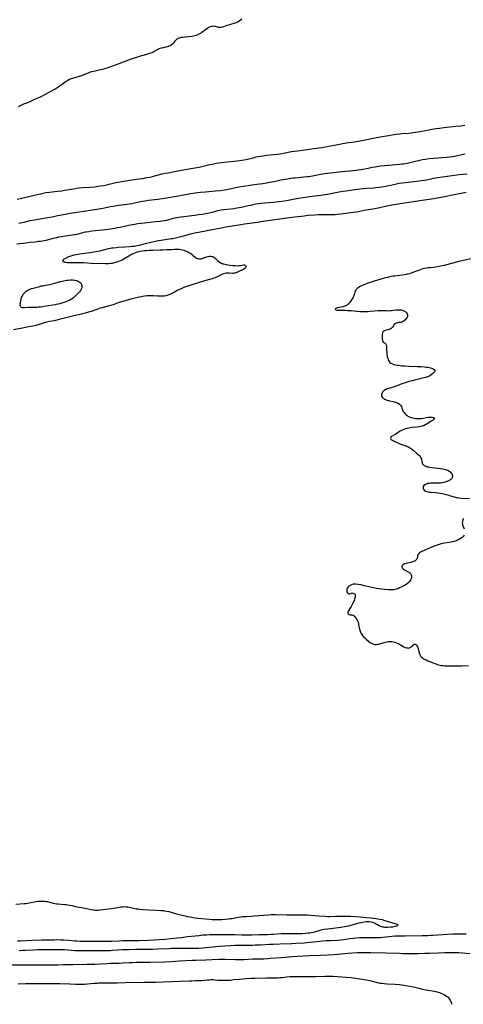
# Model space of a CAD drawing. Units: inches. Extents: x 2027709 to 2032261, y 273844 to 276435.
# Drawn here: x 2031773 to 2031970, y 274035 to 274471 of the extents above; entities that cross this region are included whole.
import ezdxf

# ---------------------------------------------------------------- set-up
doc = ezdxf.new("R2010")
doc.units = ezdxf.units.IN
doc.header["$MEASUREMENT"] = 0
doc.layers.add('c_25_T11S_R17E', color=244, linetype='Continuous')

msp = doc.modelspace()

# ---------------------------------------------------------------- linework, layer by layer
at = {"layer": 'c_25_T11S_R17E'}
for points, elevation in [([(2031772.86, 274381.3), (2031774.33, 274381.54), (2031775.12, 274381.71), (2031777.9, 274382.41), (2031779.71, 274382.79), (2031782.27, 274383.25), (2031785.66, 274383.79), (2031787.57, 274384.12), (2031789.4, 274384.49), (2031793.28, 274385.3), (2031795.42, 274385.69), (2031797.54, 274386.02), (2031801.4, 274386.55), (2031806.51, 274387.29), (2031808.17, 274387.55), (2031810.05, 274387.9), (2031813.43, 274388.61), (2031815.46, 274388.98), (2031817.02, 274389.21), (2031820.83, 274389.7), (2031821.67, 274389.82), (2031822.97, 274390.04), (2031824.07, 274390.26), (2031827.38, 274390.97), (2031828.65, 274391.2), (2031830.22, 274391.43), (2031834.39, 274391.95), (2031838.16, 274392.51), (2031841.64, 274393.01), (2031842.8, 274393.19), (2031844.28, 274393.47), (2031846.53, 274393.97), (2031847.48, 274394.16), (2031849.01, 274394.44), (2031850.87, 274394.69), (2031853.21, 274394.94), (2031855.42, 274395.15), (2031858.4, 274395.39), (2031859.72, 274395.52), (2031862.08, 274395.8), (2031863.75, 274396.02), (2031864.9, 274396.2), (2031866.09, 274396.43), (2031870.19, 274397.3), (2031872.08, 274397.65), (2031874.34, 274398.01), (2031875.9, 274398.22), (2031879.4, 274398.66), (2031880.78, 274398.86), (2031882.4, 274399.12), (2031884.66, 274399.53), (2031885.9, 274399.79), (2031887.62, 274400.18), (2031888.86, 274400.44), (2031890.81, 274400.78), (2031893.3, 274401.18), (2031894.44, 274401.34), (2031895.13, 274401.41), (2031898.92, 274401.74), (2031900.38, 274401.9), (2031901.03, 274401.98), (2031902.85, 274402.28), (2031906.36, 274402.98), (2031907.33, 274403.15), (2031908.19, 274403.29), (2031909.43, 274403.46), (2031915.96, 274404.13), (2031920.78, 274404.53), (2031922.13, 274404.7), (2031922.9, 274404.82), (2031924.41, 274405.1), (2031927.43, 274405.7), (2031929.21, 274406.04), (2031930.62, 274406.28), (2031932.92, 274406.6), (2031934.84, 274406.82), (2031936.42, 274406.98), (2031941.3, 274407.39), (2031942.38, 274407.51), (2031943.08, 274407.6), (2031944.69, 274407.88), (2031945.9, 274408.14), (2031950.34, 274409.18), (2031951.44, 274409.4), (2031952.78, 274409.62), (2031954.43, 274409.84), (2031958.35, 274410.17), (2031962.09, 274410.53), (2031963.4, 274410.68), (2031964.82, 274410.86), (2031965.7, 274410.99), (2031966.89, 274411.2), (2031970.36, 274411.91)], 858), ([(2031971.32, 274403.03), (2031967.66, 274402.63), (2031965.65, 274402.38), (2031963.43, 274402.07), (2031960.4, 274401.62), (2031958.09, 274401.31), (2031957.46, 274401.21), (2031956.37, 274401.01), (2031953.29, 274400.37), (2031952.43, 274400.23), (2031951.18, 274400.04), (2031948.86, 274399.74), (2031943.92, 274399.18), (2031942.43, 274398.98), (2031941.12, 274398.77), (2031939.41, 274398.45), (2031937.3, 274398.02), (2031934.41, 274397.41), (2031933.24, 274397.2), (2031932.43, 274397.08), (2031930.81, 274396.88), (2031929.91, 274396.8), (2031926.87, 274396.58), (2031925.09, 274396.42), (2031922.94, 274396.2), (2031921.43, 274396.02), (2031919.76, 274395.78), (2031915.42, 274395.08), (2031913.74, 274394.8), (2031910.24, 274394.17), (2031908.46, 274393.88), (2031906.4, 274393.59), (2031901.51, 274392.97), (2031899.69, 274392.69), (2031895.79, 274391.99), (2031892.01, 274391.26), (2031890.39, 274391.01), (2031887.93, 274390.69), (2031885.4, 274390.41), (2031879.95, 274389.92), (2031878.75, 274389.77), (2031877.81, 274389.63), (2031876.43, 274389.38), (2031875.35, 274389.16), (2031874.28, 274388.92), (2031871.39, 274388.23), (2031870.35, 274388.03), (2031869.28, 274387.86), (2031867.95, 274387.69), (2031865.11, 274387.38), (2031863.59, 274387.19), (2031862.4, 274387.01), (2031861.48, 274386.84), (2031860.73, 274386.67), (2031858.34, 274386.07), (2031857.03, 274385.77), (2031855.4, 274385.43), (2031854.07, 274385.18), (2031852.4, 274384.92), (2031850.73, 274384.68), (2031849.4, 274384.51), (2031845.92, 274384.13), (2031844.51, 274383.94), (2031843.45, 274383.76), (2031841.98, 274383.47), (2031841.2, 274383.29), (2031838.18, 274382.51), (2031837.12, 274382.29), (2031836.29, 274382.15), (2031835.45, 274382.04), (2031833.39, 274381.81), (2031828.42, 274381.29), (2031826.94, 274381.12), (2031825.43, 274380.92), (2031824.04, 274380.69), (2031823.13, 274380.52), (2031821.37, 274380.17), (2031817.68, 274379.36), (2031816.56, 274379.15), (2031815.36, 274378.95), (2031813.41, 274378.68), (2031811.19, 274378.39), (2031805.1, 274377.69), (2031803.74, 274377.5), (2031802.83, 274377.36), (2031802.17, 274377.24), (2031801.03, 274377), (2031798.47, 274376.31), (2031797.36, 274376.07), (2031796.62, 274375.93), (2031795.38, 274375.74), (2031791.54, 274375.21), (2031790.35, 274375.01), (2031789.45, 274374.83), (2031787.98, 274374.49), (2031784.71, 274373.67), (2031783.3, 274373.37), (2031782.42, 274373.22), (2031781.54, 274373.1), (2031780.07, 274372.92), (2031777.74, 274372.69), (2031776.09, 274372.49), (2031772, 274371.91)], 858), ([(2031973.04, 274365.45), (2031969.43, 274364.7), (2031968.15, 274364.41), (2031966.61, 274364.03), (2031962.69, 274362.97), (2031961.14, 274362.59), (2031959.51, 274362.22), (2031958.69, 274362.05), (2031957.37, 274361.83), (2031954.98, 274361.56), (2031953.97, 274361.43), (2031953.2, 274361.3), (2031952.44, 274361.16), (2031951.68, 274360.98), (2031950.92, 274360.78), (2031950.11, 274360.52), (2031948.43, 274359.92), (2031946.42, 274359.17), (2031945.68, 274358.91), (2031944.68, 274358.62), (2031944.2, 274358.51), (2031943.39, 274358.35), (2031942.57, 274358.22), (2031941.25, 274358.06), (2031939.3, 274357.86), (2031938.49, 274357.75), (2031937.68, 274357.62), (2031936.87, 274357.46), (2031935.94, 274357.25), (2031934.58, 274356.88), (2031930.05, 274355.54), (2031928.83, 274355.17), (2031927.67, 274354.8), (2031926.67, 274354.44), (2031925.55, 274354), (2031924.53, 274353.54), (2031923.67, 274353.07), (2031923.08, 274352.7), (2031922.56, 274352.3), (2031922.17, 274351.92), (2031921.93, 274351.62), (2031921.65, 274351.1), (2031921.52, 274350.77), (2031921.18, 274349.56), (2031921.06, 274349.18), (2031920.94, 274348.87), (2031920.65, 274348.26), (2031920.37, 274347.75), (2031919.76, 274346.81), (2031919.45, 274346.37), (2031919.13, 274345.98), (2031918.78, 274345.61), (2031918.25, 274345.16), (2031917.68, 274344.8), (2031917.18, 274344.58), (2031916.68, 274344.42), (2031916.17, 274344.28), (2031914.56, 274343.92), (2031913.76, 274343.71), (2031913.15, 274343.47), (2031912.9, 274343.19), (2031913.16, 274342.93), (2031913.59, 274342.82), (2031914.18, 274342.76), (2031914.87, 274342.72), (2031917.24, 274342.7), (2031918.3, 274342.67), (2031919.86, 274342.57), (2031923.82, 274342.21), (2031924.94, 274342.16), (2031926.12, 274342.16), (2031927.37, 274342.2), (2031928.37, 274342.28), (2031931.83, 274342.57), (2031932.62, 274342.62), (2031933.42, 274342.63), (2031934.13, 274342.61), (2031935.55, 274342.53), (2031936.59, 274342.52), (2031937.14, 274342.55), (2031937.68, 274342.6), (2031939.74, 274342.86), (2031940.59, 274342.91), (2031941.36, 274342.9), (2031942.09, 274342.83), (2031942.61, 274342.71), (2031943.05, 274342.56), (2031943.45, 274342.36), (2031943.8, 274342.13), (2031944.11, 274341.87), (2031944.42, 274341.53), (2031944.67, 274341.17), (2031944.85, 274340.73), (2031944.89, 274340.35), (2031944.83, 274339.98), (2031944.71, 274339.69), (2031944.43, 274339.25), (2031944.08, 274338.83), (2031943.88, 274338.61), (2031943.47, 274338.21), (2031943.05, 274337.86), (2031942.7, 274337.62), (2031942.42, 274337.48), (2031941.96, 274337.36), (2031941.06, 274337.26), (2031940.45, 274337.17), (2031939.95, 274337.02), (2031939.56, 274336.84), (2031939.1, 274336.48), (2031938.84, 274336.18), (2031938.62, 274335.86), (2031938.23, 274335.21), (2031937.99, 274334.93), (2031937.6, 274334.63), (2031937.12, 274334.39), (2031936.59, 274334.19), (2031936.29, 274334.1), (2031935.39, 274333.9), (2031934.9, 274333.77), (2031934.36, 274333.5), (2031933.98, 274333.1), (2031933.75, 274332.51), (2031933.69, 274331.98), (2031933.69, 274330.07), (2031933.72, 274329.62), (2031933.82, 274329.21), (2031933.97, 274328.86), (2031934.26, 274328.52), (2031934.71, 274328.24), (2031935.07, 274328.04), (2031935.34, 274327.73), (2031935.48, 274327.36), (2031935.55, 274326.85), (2031935.54, 274325.83), (2031935.58, 274324.87), (2031935.64, 274324.2), (2031935.74, 274323.4), (2031935.93, 274322.26), (2031936.09, 274321.47), (2031936.24, 274320.95), (2031936.44, 274320.47), (2031936.72, 274320.01), (2031937.09, 274319.63), (2031937.46, 274319.35), (2031938.17, 274319), (2031938.97, 274318.73), (2031939.5, 274318.59), (2031940.24, 274318.44), (2031940.89, 274318.33), (2031942.37, 274318.15), (2031943.52, 274318.04), (2031945.44, 274317.92), (2031949.19, 274317.84), (2031950.96, 274317.77), (2031952.34, 274317.66), (2031953.1, 274317.58), (2031953.79, 274317.48), (2031954.45, 274317.36), (2031954.98, 274317.24), (2031955.47, 274317.09), (2031955.89, 274316.93), (2031956.26, 274316.76), (2031956.72, 274316.46), (2031956.97, 274316.1), (2031956.99, 274315.79), (2031956.84, 274315.49), (2031956.43, 274314.99), (2031955.95, 274314.55), (2031955.37, 274314.11), (2031954.71, 274313.7), (2031954.13, 274313.4), (2031953.54, 274313.16), (2031952.92, 274312.94), (2031952.28, 274312.75), (2031951.57, 274312.57), (2031948.61, 274311.93), (2031946.95, 274311.51), (2031945.47, 274311.1), (2031944.68, 274310.86), (2031943.34, 274310.43), (2031942.33, 274310.07), (2031940.34, 274309.29), (2031939.71, 274309.07), (2031939.09, 274308.86), (2031936.82, 274308.19), (2031935.89, 274307.86), (2031935.48, 274307.68), (2031934.95, 274307.41), (2031934.48, 274307.11), (2031934.07, 274306.77), (2031933.8, 274306.48), (2031933.43, 274305.88), (2031933.3, 274305.36), (2031933.3, 274305.02), (2031933.37, 274304.69), (2031933.7, 274304.18), (2031933.96, 274303.92), (2031934.31, 274303.66), (2031934.71, 274303.41), (2031935.16, 274303.18), (2031935.76, 274302.93), (2031936.39, 274302.71), (2031936.84, 274302.59), (2031938.52, 274302.23), (2031939.52, 274301.99), (2031939.99, 274301.84), (2031940.65, 274301.57), (2031941.31, 274301.17), (2031941.65, 274300.87), (2031941.94, 274300.51), (2031942.2, 274300.02), (2031942.38, 274299.54), (2031942.68, 274298.56), (2031942.81, 274298.23), (2031942.98, 274297.88), (2031943.32, 274297.37), (2031943.67, 274296.95), (2031944.08, 274296.56), (2031944.55, 274296.19), (2031945.06, 274295.86), (2031945.61, 274295.57), (2031946.43, 274295.24), (2031947.09, 274295.03), (2031947.78, 274294.88), (2031948.54, 274294.78), (2031949.36, 274294.74), (2031950.14, 274294.76), (2031950.91, 274294.83), (2031951.92, 274294.96), (2031953.23, 274295.2), (2031954.01, 274295.31), (2031954.53, 274295.35), (2031955.1, 274295.37), (2031955.79, 274295.33), (2031956.35, 274295.22), (2031956.73, 274295.02), (2031956.77, 274294.65), (2031956.43, 274294.28), (2031956.2, 274294.09), (2031955.7, 274293.73), (2031955.22, 274293.41), (2031953.63, 274292.4), (2031952.99, 274292.05), (2031952.31, 274291.73), (2031951.81, 274291.53), (2031951.3, 274291.36), (2031950.62, 274291.19), (2031949.92, 274291.07), (2031949.15, 274290.97), (2031946.69, 274290.72), (2031945.45, 274290.54), (2031944.71, 274290.39), (2031943.95, 274290.18), (2031943.24, 274289.94), (2031942.56, 274289.66), (2031941.93, 274289.34), (2031941.27, 274288.95), (2031939.66, 274287.86), (2031939.09, 274287.51), (2031938.09, 274286.93), (2031937.66, 274286.63), (2031937.42, 274286.39), (2031937.32, 274285.97), (2031937.49, 274285.66), (2031937.85, 274285.38), (2031938.17, 274285.19), (2031938.9, 274284.81), (2031940.23, 274284.16), (2031941.42, 274283.62), (2031942.33, 274283.27), (2031944.15, 274282.67), (2031944.97, 274282.34), (2031945.65, 274281.98), (2031946.13, 274281.69), (2031946.58, 274281.37), (2031946.9, 274281.12), (2031947.38, 274280.72), (2031948.66, 274279.57), (2031949.74, 274278.67), (2031950.12, 274278.32), (2031950.45, 274277.96), (2031950.81, 274277.41), (2031951, 274276.97), (2031951.11, 274276.58), (2031951.22, 274275.73), (2031951.31, 274275.29), (2031951.41, 274274.99), (2031951.56, 274274.7), (2031951.75, 274274.46), (2031951.99, 274274.24), (2031952.3, 274274.03), (2031952.82, 274273.76), (2031953.27, 274273.59), (2031953.75, 274273.44), (2031954.21, 274273.32), (2031954.68, 274273.22), (2031955.79, 274273.07), (2031958.17, 274272.82), (2031959.3, 274272.68), (2031960.5, 274272.46), (2031961.11, 274272.32), (2031961.71, 274272.16), (2031962.06, 274272.05), (2031962.59, 274271.85), (2031963.09, 274271.61), (2031963.68, 274271.22), (2031963.97, 274270.94), (2031964.22, 274270.64), (2031964.46, 274270.26), (2031964.62, 274269.86), (2031964.71, 274269.47), (2031964.73, 274269.08), (2031964.64, 274268.64), (2031964.33, 274268.11), (2031963.85, 274267.66), (2031963.52, 274267.43), (2031963.15, 274267.22), (2031962.61, 274266.97), (2031962.04, 274266.75), (2031961.44, 274266.56), (2031960.92, 274266.43), (2031960.39, 274266.32), (2031959.7, 274266.21), (2031958.85, 274266.13), (2031957.98, 274266.08), (2031957.44, 274266.07), (2031955.69, 274266.09), (2031955.06, 274266.07), (2031954.45, 274266.02), (2031953.89, 274265.92), (2031953.36, 274265.77), (2031952.77, 274265.52), (2031952.13, 274265.06), (2031951.85, 274264.67), (2031951.75, 274264.34), (2031951.77, 274263.91), (2031951.91, 274263.49), (2031952.26, 274263.04), (2031952.83, 274262.67), (2031953.44, 274262.45), (2031954.12, 274262.29), (2031954.59, 274262.21), (2031955.37, 274262.12), (2031957.2, 274261.96), (2031958.39, 274261.8), (2031960.2, 274261.5), (2031961.39, 274261.25), (2031963.22, 274260.81), (2031963.93, 274260.6), (2031965.53, 274260.09), (2031966.43, 274259.83), (2031966.83, 274259.74), (2031967.64, 274259.6), (2031968.46, 274259.52), (2031972.23, 274259.34)], 854), ([(2031969.62, 274250.46), (2031969.42, 274250.01), (2031969.24, 274249.37), (2031969.17, 274248.98), (2031969.13, 274248.59), (2031969.14, 274248.1), (2031969.22, 274247.63), (2031969.44, 274246.94), (2031969.9, 274245.95)], 854), ([(2031969.91, 274243.06), (2031969.51, 274242.56), (2031969, 274242.09), (2031968.6, 274241.8), (2031967.84, 274241.34), (2031967.39, 274241.1), (2031966.92, 274240.88), (2031966.37, 274240.67), (2031965.43, 274240.36), (2031964.71, 274240.16), (2031964.1, 274240.02), (2031963.48, 274239.9), (2031961.22, 274239.54), (2031960.53, 274239.41), (2031959.9, 274239.28), (2031959.28, 274239.12), (2031958.45, 274238.89), (2031957.48, 274238.58), (2031956.96, 274238.39), (2031955.97, 274237.99), (2031952.2, 274236.34), (2031951.14, 274235.83), (2031950.65, 274235.57), (2031950.23, 274235.3), (2031949.81, 274234.94), (2031949.55, 274234.6), (2031949.42, 274234.31), (2031949.32, 274233.87), (2031949.25, 274233.41), (2031949.15, 274232.97), (2031948.96, 274232.55), (2031948.67, 274232.16), (2031948.26, 274231.82), (2031947.96, 274231.63), (2031947.62, 274231.46), (2031947.14, 274231.28), (2031946.4, 274231.06), (2031944.24, 274230.56), (2031943.56, 274230.35), (2031943.15, 274230.17), (2031942.83, 274229.97), (2031942.59, 274229.74), (2031942.41, 274229.46), (2031942.35, 274229.16), (2031942.43, 274228.86), (2031942.62, 274228.56), (2031942.85, 274228.32), (2031943.14, 274228.09), (2031943.55, 274227.83), (2031944.66, 274227.21), (2031945.1, 274226.94), (2031945.69, 274226.52), (2031946.13, 274226.07), (2031946.45, 274225.56), (2031946.6, 274225.1), (2031946.64, 274224.64), (2031946.59, 274224.17), (2031946.37, 274223.51), (2031946.1, 274223.05), (2031945.75, 274222.6), (2031945.2, 274222.05), (2031944.8, 274221.71), (2031944.37, 274221.39), (2031943.83, 274221.04), (2031943.26, 274220.71), (2031942.07, 274220.07), (2031941.35, 274219.72), (2031940.61, 274219.4), (2031940.01, 274219.2), (2031939.4, 274219.05), (2031938.74, 274218.95), (2031937.86, 274218.9), (2031937.15, 274218.91), (2031936.43, 274218.94), (2031934.59, 274219.06), (2031933.42, 274219.18), (2031932.5, 274219.31), (2031931.07, 274219.55), (2031929.85, 274219.79), (2031928.52, 274220.08), (2031925.74, 274220.74), (2031924.31, 274221.06), (2031923.03, 274221.3), (2031921.98, 274221.42), (2031921.3, 274221.42), (2031920.74, 274221.35), (2031920.07, 274221.17), (2031919.41, 274220.87), (2031918.95, 274220.56), (2031918.57, 274220.18), (2031918.31, 274219.81), (2031918.15, 274219.5), (2031918.04, 274219.17), (2031917.96, 274218.64), (2031917.97, 274218.32), (2031918.03, 274218.02), (2031918.23, 274217.6), (2031918.54, 274217.32), (2031918.93, 274217.18), (2031919.34, 274217.2), (2031920.05, 274217.36), (2031920.39, 274217.41), (2031920.69, 274217.41), (2031920.98, 274217.35), (2031921.33, 274217.15), (2031921.62, 274216.8), (2031921.73, 274216.48), (2031921.76, 274216.1), (2031921.71, 274215.67), (2031921.6, 274215.2), (2031921.44, 274214.71), (2031921.24, 274214.19), (2031920.89, 274213.41), (2031920.35, 274212.34), (2031919.91, 274211.52), (2031919.36, 274210.62), (2031918.86, 274209.89), (2031918.59, 274209.45), (2031918.42, 274209.05), (2031918.42, 274208.56), (2031918.64, 274208.21), (2031919.03, 274207.97), (2031919.43, 274207.86), (2031920.28, 274207.78), (2031920.67, 274207.71), (2031921.03, 274207.53), (2031921.31, 274207.3), (2031921.66, 274206.91), (2031921.96, 274206.47), (2031922.58, 274205.42), (2031922.88, 274204.82), (2031922.99, 274204.53), (2031923.15, 274203.86), (2031923.36, 274202.6), (2031923.46, 274202.06), (2031923.7, 274201.11), (2031923.85, 274200.65), (2031924.03, 274200.2), (2031924.35, 274199.53), (2031924.61, 274199.1), (2031924.91, 274198.7), (2031925.39, 274198.15), (2031925.92, 274197.63), (2031926.6, 274197.04), (2031927.76, 274196.09), (2031928.36, 274195.64), (2031928.97, 274195.24), (2031929.46, 274195), (2031929.96, 274194.82), (2031930.47, 274194.72), (2031930.99, 274194.72), (2031931.52, 274194.79), (2031932.07, 274194.91), (2031934.56, 274195.62), (2031935.14, 274195.76), (2031936, 274195.93), (2031936.45, 274195.98), (2031937.23, 274196.01), (2031937.9, 274195.96), (2031938.55, 274195.84), (2031939.2, 274195.68), (2031940.05, 274195.4), (2031940.66, 274195.15), (2031941.25, 274194.87), (2031941.78, 274194.59), (2031943.3, 274193.7), (2031943.87, 274193.41), (2031944.44, 274193.22), (2031944.85, 274193.15), (2031945.25, 274193.14), (2031945.62, 274193.19), (2031945.97, 274193.3), (2031946.33, 274193.49), (2031946.65, 274193.74), (2031947.51, 274194.61), (2031947.84, 274194.85), (2031948.26, 274194.9), (2031948.59, 274194.75), (2031948.93, 274194.38), (2031949.21, 274193.88), (2031949.38, 274193.44), (2031949.53, 274192.96), (2031949.85, 274191.51), (2031949.98, 274191.03), (2031950.15, 274190.56), (2031950.44, 274189.98), (2031950.82, 274189.45), (2031951.29, 274188.97), (2031951.84, 274188.54), (2031952.31, 274188.26), (2031953.08, 274187.87), (2031953.89, 274187.53), (2031955.82, 274186.78), (2031957.33, 274186.16), (2031957.9, 274185.94), (2031958.48, 274185.75), (2031959.32, 274185.55), (2031959.89, 274185.45), (2031960.48, 274185.37), (2031961.41, 274185.28), (2031962.45, 274185.23), (2031963.4, 274185.21), (2031964.39, 274185.22), (2031966.43, 274185.26), (2031968.93, 274185.28), (2031971.88, 274185.33)], 854)]:
    msp.add_lwpolyline(points, dxfattribs=dict(at, elevation=elevation))
for points in [[(2031772.62, 274432.9, 854), (2031773.9, 274433.54, 854), (2031775.1, 274434.06, 854), (2031776.73, 274434.71, 854), (2031777.79, 274435.16, 854), (2031780.19, 274436.29, 854), (2031782.44, 274437.29, 854), (2031783.32, 274437.71, 854), (2031784.36, 274438.27, 854), (2031786.53, 274439.48, 854), (2031788.69, 274440.62, 854), (2031789.69, 274441.21, 854), (2031790.17, 274441.52, 854), (2031790.74, 274441.93, 854), (2031792.57, 274443.34, 854), (2031793.49, 274443.98, 854), (2031794, 274444.31, 854), (2031794.53, 274444.61, 854), (2031795.31, 274444.98, 854), (2031796.09, 274445.28, 854), (2031796.71, 274445.48, 854), (2031799.07, 274446.15, 854), (2031800.71, 274446.7, 854), (2031801.79, 274447.1, 854), (2031803.64, 274447.88, 854), (2031804.6, 274448.23, 854), (2031805.14, 274448.4, 854), (2031805.95, 274448.62, 854), (2031808.34, 274449.17, 854), (2031810.39, 274449.68, 854), (2031812.34, 274450.23, 854), (2031813.94, 274450.75, 854), (2031817.18, 274451.93, 854), (2031822.22, 274453.86, 854), (2031824.08, 274454.53, 854), (2031825.49, 274454.98, 854), (2031826.22, 274455.2, 854), (2031829.53, 274456.13, 854), (2031830.27, 274456.35, 854), (2031831.19, 274456.67, 854), (2031831.78, 274456.91, 854), (2031832.38, 274457.19, 854), (2031832.94, 274457.49, 854), (2031834.23, 274458.24, 854), (2031834.94, 274458.58, 854), (2031835.4, 274458.74, 854), (2031835.93, 274458.87, 854), (2031836.97, 274459.09, 854), (2031837.89, 274459.3, 854), (2031838.8, 274459.56, 854), (2031839.27, 274459.73, 854), (2031839.92, 274460, 854), (2031840.28, 274460.19, 854), (2031840.76, 274460.49, 854), (2031841.17, 274460.84, 854), (2031841.52, 274461.24, 854), (2031842.18, 274462.15, 854), (2031842.51, 274462.52, 854), (2031842.92, 274462.85, 854), (2031843.39, 274463.14, 854), (2031843.94, 274463.38, 854), (2031844.36, 274463.51, 854), (2031844.79, 274463.6, 854), (2031845.43, 274463.69, 854), (2031847.77, 274463.91, 854), (2031849.33, 274464.11, 854), (2031850.01, 274464.22, 854), (2031850.71, 274464.36, 854), (2031851.39, 274464.55, 854), (2031852.02, 274464.78, 854), (2031852.68, 274465.1, 854), (2031853.32, 274465.48, 854), (2031853.84, 274465.84, 854), (2031855.46, 274467.03, 854), (2031856.47, 274467.72, 854), (2031856.93, 274468, 854), (2031857.39, 274468.24, 854), (2031858.05, 274468.48, 854), (2031858.41, 274468.56, 854), (2031858.85, 274468.59, 854), (2031859.3, 274468.56, 854), (2031859.74, 274468.48, 854), (2031861.04, 274468.1, 854), (2031861.69, 274468, 854), (2031862.35, 274468.06, 854), (2031863.04, 274468.23, 854), (2031863.49, 274468.37, 854), (2031864.99, 274468.89, 854), (2031866.16, 274469.27, 854), (2031868.59, 274469.98, 854), (2031869.11, 274470.16, 854), (2031869.71, 274470.44, 854), (2031870.3, 274470.82, 854), (2031871.55, 274471.83, 854)], [(2031772.09, 274391.89, 856), (2031779.77, 274393.67, 856), (2031782.98, 274394.46, 856), (2031784.13, 274394.69, 856), (2031784.82, 274394.81, 856), (2031786.43, 274395.05, 856), (2031790, 274395.42, 856), (2031791.78, 274395.65, 856), (2031793.03, 274395.84, 856), (2031797.1, 274396.53, 856), (2031798.42, 274396.72, 856), (2031799.44, 274396.85, 856), (2031801.36, 274397.05, 856), (2031804.41, 274397.25, 856), (2031806.1, 274397.41, 856), (2031808.8, 274397.74, 856), (2031810.38, 274397.99, 856), (2031811.74, 274398.25, 856), (2031812.81, 274398.48, 856), (2031815.69, 274399.23, 856), (2031816.82, 274399.49, 856), (2031817.61, 274399.65, 856), (2031819.21, 274399.9, 856), (2031821.91, 274400.28, 856), (2031824.69, 274400.71, 856), (2031827.56, 274401.1, 856), (2031828.39, 274401.23, 856), (2031829.53, 274401.43, 856), (2031830.74, 274401.68, 856), (2031831.94, 274401.96, 856), (2031833.53, 274402.35, 856), (2031836.24, 274403.06, 856), (2031837.47, 274403.35, 856), (2031838.88, 274403.62, 856), (2031842.4, 274404.24, 856), (2031846.42, 274405.01, 856), (2031850.7, 274405.74, 856), (2031852.58, 274406.08, 856), (2031854.44, 274406.48, 856), (2031857.31, 274407.18, 856), (2031858.44, 274407.44, 856), (2031860.21, 274407.8, 856), (2031861.44, 274407.99, 856), (2031862.33, 274408.11, 856), (2031867.98, 274408.67, 856), (2031869.45, 274408.85, 856), (2031871.47, 274409.13, 856), (2031872.37, 274409.28, 856), (2031873.5, 274409.51, 856), (2031876.47, 274410.27, 856), (2031877.86, 274410.59, 856), (2031878.75, 274410.76, 856), (2031879.94, 274410.97, 856), (2031880.97, 274411.12, 856), (2031882.42, 274411.32, 856), (2031887.3, 274411.9, 856), (2031888.38, 274412.04, 856), (2031889.93, 274412.3, 856), (2031893.56, 274412.96, 856), (2031896.13, 274413.37, 856), (2031900.39, 274413.95, 856), (2031903.43, 274414.39, 856), (2031906.88, 274414.81, 856), (2031908.49, 274415.05, 856), (2031909.87, 274415.3, 856), (2031913.32, 274416.02, 856), (2031915.43, 274416.42, 856), (2031917.71, 274416.79, 856), (2031921.4, 274417.33, 856), (2031923.98, 274417.77, 856), (2031925.45, 274418.06, 856), (2031930.41, 274419.06, 856), (2031932.78, 274419.51, 856), (2031934.75, 274419.83, 856), (2031939.85, 274420.63, 856), (2031941.52, 274420.84, 856), (2031942.36, 274420.92, 856), (2031945.4, 274421.16, 856), (2031946.41, 274421.26, 856), (2031947.27, 274421.37, 856), (2031948.39, 274421.54, 856), (2031949.63, 274421.76, 856), (2031954.43, 274422.67, 856), (2031955.61, 274422.86, 856), (2031957.42, 274423.13, 856), (2031958.99, 274423.34, 856), (2031960.96, 274423.57, 856), (2031966.26, 274424.17, 856), (2031968.42, 274424.39, 856), (2031969.34, 274424.5, 856), (2031970.17, 274424.62, 856)], [(2031970.83, 274394.81, 856), (2031969.42, 274394.59, 856), (2031966.96, 274394.13, 856), (2031959.76, 274392.66, 856), (2031957.99, 274392.32, 856), (2031956.57, 274392.09, 856), (2031951.42, 274391.36, 856), (2031945.42, 274390.44, 856), (2031937.92, 274389.2, 856), (2031936.45, 274388.93, 856), (2031935.69, 274388.77, 856), (2031932.56, 274388.07, 856), (2031930.39, 274387.63, 856), (2031925.7, 274386.81, 856), (2031922.38, 274386.21, 856), (2031920.74, 274385.95, 856), (2031915.36, 274385.26, 856), (2031913.77, 274385.08, 856), (2031912.85, 274385.01, 856), (2031911.98, 274384.97, 856), (2031911.23, 274384.95, 856), (2031909.72, 274384.97, 856), (2031907.86, 274385.02, 856), (2031906.31, 274385.02, 856), (2031905.48, 274384.99, 856), (2031903.71, 274384.87, 856), (2031900.93, 274384.61, 856), (2031899.06, 274384.39, 856), (2031893.69, 274383.73, 856), (2031886.15, 274382.82, 856), (2031884.09, 274382.52, 856), (2031879.88, 274381.8, 856), (2031878.76, 274381.62, 856), (2031877.23, 274381.4, 856), (2031872.72, 274380.81, 856), (2031871.13, 274380.58, 856), (2031864.42, 274379.47, 856), (2031863.19, 274379.25, 856), (2031861.59, 274378.94, 856), (2031858.38, 274378.27, 856), (2031854.76, 274377.61, 856), (2031850.79, 274376.83, 856), (2031849.44, 274376.54, 856), (2031848.15, 274376.23, 856), (2031846.69, 274375.82, 856), (2031844.51, 274375.17, 856), (2031843.34, 274374.86, 856), (2031842.76, 274374.72, 856), (2031842.16, 274374.6, 856), (2031840.94, 274374.38, 856), (2031840.38, 274374.29, 856), (2031836.64, 274373.8, 856), (2031835.79, 274373.67, 856), (2031834.46, 274373.42, 856), (2031833.35, 274373.18, 856), (2031829.3, 274372.22, 856), (2031825.98, 274371.39, 856), (2031824.65, 274371.12, 856), (2031823.84, 274371, 856), (2031823.02, 274370.89, 856), (2031821.88, 274370.77, 856), (2031819.77, 274370.62, 856), (2031816.84, 274370.47, 856), (2031816.05, 274370.42, 856), (2031814.55, 274370.27, 856), (2031813.81, 274370.17, 856), (2031813.21, 274370.06, 856), (2031812.33, 274369.87, 856), (2031809.08, 274369.04, 856), (2031808, 274368.79, 856), (2031806.75, 274368.53, 856), (2031805.3, 274368.27, 856), (2031804.27, 274368.11, 856), (2031799.88, 274367.5, 856), (2031798.26, 274367.23, 856), (2031797.18, 274367.03, 856), (2031796.27, 274366.82, 856), (2031795.4, 274366.57, 856), (2031794.77, 274366.32, 856), (2031794.22, 274366.07, 856), (2031793.21, 274365.54, 856), (2031792.78, 274365.26, 856), (2031792.43, 274365, 856), (2031792.17, 274364.63, 856), (2031792.31, 274364.29, 856), (2031792.81, 274364.09, 856), (2031793.16, 274364.01, 856), (2031793.65, 274363.93, 856), (2031794.2, 274363.88, 856), (2031794.8, 274363.85, 856), (2031795.57, 274363.84, 856), (2031798.27, 274363.85, 856), (2031800.1, 274363.83, 856), (2031801.4, 274363.79, 856), (2031804.84, 274363.63, 856), (2031811.09, 274363.45, 856), (2031812.54, 274363.46, 856), (2031813.36, 274363.51, 856), (2031813.85, 274363.56, 856), (2031814.35, 274363.63, 856), (2031815.13, 274363.79, 856), (2031815.9, 274364.01, 856), (2031816.29, 274364.14, 856), (2031817.12, 274364.46, 856), (2031817.82, 274364.77, 856), (2031818.51, 274365.11, 856), (2031819.32, 274365.54, 856), (2031822.31, 274367.22, 856), (2031823.44, 274367.81, 856), (2031824.17, 274368.14, 856), (2031824.84, 274368.4, 856), (2031825.54, 274368.61, 856), (2031826.47, 274368.83, 856), (2031827.35, 274368.98, 856), (2031828.44, 274369.13, 856), (2031829.36, 274369.22, 856), (2031830.57, 274369.31, 856), (2031832.18, 274369.38, 856), (2031835.35, 274369.44, 856), (2031836.59, 274369.47, 856), (2031838.28, 274369.55, 856), (2031840.43, 274369.68, 856), (2031841.75, 274369.74, 856), (2031842.49, 274369.76, 856), (2031843.37, 274369.73, 856), (2031843.85, 274369.69, 856), (2031844.53, 274369.59, 856), (2031845.2, 274369.44, 856), (2031845.86, 274369.26, 856), (2031846.37, 274369.08, 856), (2031847.02, 274368.82, 856), (2031847.65, 274368.53, 856), (2031848.4, 274368.14, 856), (2031848.99, 274367.78, 856), (2031849.52, 274367.4, 856), (2031850.02, 274366.99, 856), (2031850.97, 274366.14, 856), (2031851.4, 274365.82, 856), (2031851.85, 274365.58, 856), (2031852.45, 274365.43, 856), (2031852.83, 274365.43, 856), (2031853.46, 274365.54, 856), (2031855.57, 274366.26, 856), (2031855.93, 274366.36, 856), (2031856.64, 274366.53, 856), (2031857.17, 274366.6, 856), (2031857.69, 274366.61, 856), (2031858.08, 274366.57, 856), (2031858.49, 274366.48, 856), (2031858.85, 274366.35, 856), (2031859.2, 274366.17, 856), (2031859.55, 274365.92, 856), (2031859.89, 274365.64, 856), (2031860.97, 274364.56, 856), (2031861.45, 274364.16, 856), (2031862.13, 274363.73, 856), (2031862.64, 274363.5, 856), (2031863.18, 274363.31, 856), (2031863.53, 274363.21, 856), (2031864.09, 274363.08, 856), (2031865.34, 274362.83, 856), (2031866.21, 274362.69, 856), (2031867.56, 274362.54, 856), (2031868.64, 274362.47, 856), (2031869.7, 274362.45, 856), (2031870.33, 274362.49, 856), (2031870.94, 274362.56, 856), (2031872.31, 274362.77, 856), (2031872.78, 274362.75, 856), (2031873.12, 274362.53, 856), (2031873.28, 274362.15, 856), (2031873.27, 274361.85, 856), (2031873.15, 274361.55, 856), (2031872.82, 274361.18, 856), (2031872.43, 274360.9, 856), (2031871.86, 274360.6, 856), (2031870.19, 274359.81, 856), (2031869.63, 274359.56, 856), (2031869.09, 274359.35, 856), (2031868.54, 274359.19, 856), (2031867.79, 274359.06, 856), (2031867.34, 274359.04, 856), (2031865.87, 274359.13, 856), (2031865.23, 274359.15, 856), (2031864.59, 274359.1, 856), (2031863.97, 274358.97, 856), (2031863.35, 274358.77, 856), (2031862.68, 274358.49, 856), (2031861.2, 274357.76, 856), (2031860.67, 274357.52, 856), (2031859.67, 274357.1, 856), (2031859.01, 274356.86, 856), (2031858.34, 274356.64, 856), (2031857.87, 274356.51, 856), (2031855.58, 274355.91, 856), (2031852.59, 274354.95, 856), (2031849.91, 274354.06, 856), (2031847.25, 274353.26, 856), (2031846.65, 274353.05, 856), (2031846.18, 274352.86, 856), (2031845.21, 274352.44, 856), (2031843.69, 274351.75, 856), (2031842.94, 274351.39, 856), (2031841.71, 274350.77, 856), (2031840.31, 274350, 856), (2031839.61, 274349.66, 856), (2031838.79, 274349.35, 856), (2031837.94, 274349.12, 856), (2031837.3, 274349, 856), (2031836.6, 274348.93, 856), (2031835.65, 274348.92, 856), (2031834.41, 274348.97, 856), (2031832.49, 274349.11, 856), (2031831.42, 274349.16, 856), (2031831, 274349.16, 856), (2031830.21, 274349.12, 856), (2031829.44, 274349.05, 856), (2031828.5, 274348.92, 856), (2031827.53, 274348.73, 856), (2031822.45, 274347.57, 856), (2031819.92, 274346.93, 856), (2031818.19, 274346.43, 856), (2031816.86, 274346, 856), (2031814.55, 274345.18, 856), (2031813.34, 274344.8, 856), (2031812.21, 274344.48, 856), (2031809.67, 274343.83, 856), (2031808.85, 274343.61, 856), (2031808.03, 274343.37, 856), (2031807.27, 274343.11, 856), (2031804.8, 274342.18, 856), (2031803.67, 274341.82, 856), (2031802.6, 274341.52, 856), (2031800.59, 274341.03, 856), (2031797.21, 274340.25, 856), (2031790.03, 274338.42, 856), (2031788.55, 274338.09, 856), (2031786.45, 274337.67, 856), (2031785.12, 274337.37, 856), (2031783.55, 274336.96, 856), (2031781.42, 274336.31, 856), (2031780.32, 274336.02, 856), (2031778.93, 274335.71, 856), (2031776.31, 274335.21, 856), (2031774.42, 274334.83, 856), (2031770.52, 274333.99, 856)], [(2031771.43, 274079.76, 856), (2031775.11, 274080, 856), (2031775.92, 274080.07, 856), (2031776.73, 274080.16, 856), (2031777.34, 274080.25, 856), (2031780.48, 274080.85, 856), (2031781.41, 274080.97, 856), (2031782.1, 274081.04, 856), (2031782.79, 274081.07, 856), (2031783.38, 274081.07, 856), (2031784.18, 274081.02, 856), (2031784.8, 274080.94, 856), (2031785.43, 274080.84, 856), (2031786.34, 274080.63, 856), (2031788.08, 274080.18, 856), (2031788.74, 274080.03, 856), (2031789.51, 274079.89, 856), (2031790.3, 274079.8, 856), (2031793.05, 274079.6, 856), (2031793.96, 274079.5, 856), (2031795.31, 274079.31, 856), (2031796.28, 274079.11, 856), (2031798.51, 274078.59, 856), (2031801.37, 274078.09, 856), (2031804.88, 274077.34, 856), (2031806.01, 274077.15, 856), (2031806.66, 274077.08, 856), (2031807.5, 274077.04, 856), (2031808.13, 274077.07, 856), (2031808.77, 274077.14, 856), (2031812.69, 274077.7, 856), (2031815.69, 274078.11, 856), (2031817.95, 274078.48, 856), (2031818.69, 274078.58, 856), (2031819.54, 274078.61, 856), (2031820.37, 274078.56, 856), (2031821.06, 274078.47, 856), (2031821.75, 274078.34, 856), (2031824.72, 274077.71, 856), (2031825.47, 274077.58, 856), (2031826.38, 274077.47, 856), (2031827.86, 274077.34, 856), (2031830.48, 274077.17, 856), (2031833.77, 274076.99, 856), (2031835.7, 274076.93, 856), (2031836.83, 274076.86, 856), (2031837.34, 274076.8, 856), (2031838.25, 274076.64, 856), (2031839.14, 274076.43, 856), (2031842.67, 274075.45, 856), (2031845.03, 274074.84, 856), (2031846.42, 274074.52, 856), (2031847.52, 274074.28, 856), (2031849.42, 274073.91, 856), (2031850.66, 274073.71, 856), (2031852.1, 274073.53, 856), (2031855.38, 274073.23, 856), (2031857.28, 274073.02, 856), (2031858.43, 274072.93, 856), (2031859.52, 274072.89, 856), (2031860.22, 274072.88, 856), (2031861.4, 274072.91, 856), (2031862.65, 274072.99, 856), (2031865.74, 274073.25, 856), (2031866.43, 274073.31, 856), (2031867.32, 274073.42, 856), (2031867.88, 274073.52, 856), (2031870.03, 274073.96, 856), (2031871.13, 274074.13, 856), (2031871.76, 274074.2, 856), (2031873.43, 274074.32, 856), (2031875.84, 274074.42, 856), (2031877.01, 274074.49, 856), (2031881.13, 274074.86, 856), (2031883.5, 274075.02, 856), (2031884.45, 274075.07, 856), (2031885.41, 274075.09, 856), (2031886.38, 274075.09, 856), (2031891.41, 274074.98, 856), (2031896.33, 274075.04, 856), (2031897.96, 274075.03, 856), (2031899.36, 274075, 856), (2031900.41, 274074.96, 856), (2031902.09, 274074.86, 856), (2031905.65, 274074.6, 856), (2031908.45, 274074.35, 856), (2031909.43, 274074.3, 856), (2031910.28, 274074.29, 856), (2031913.06, 274074.35, 856), (2031916.67, 274074.4, 856), (2031918.42, 274074.4, 856), (2031919.68, 274074.35, 856), (2031923.95, 274074.12, 856), (2031925.41, 274074.01, 856), (2031926.89, 274073.85, 856), (2031928.79, 274073.63, 856), (2031930.8, 274073.37, 856), (2031931.68, 274073.24, 856), (2031932.56, 274073.09, 856), (2031933.63, 274072.85, 856), (2031934.79, 274072.53, 856), (2031939.31, 274071.13, 856), (2031939.88, 274070.93, 856), (2031940.36, 274070.71, 856), (2031940.7, 274070.41, 856), (2031940.47, 274070.07, 856), (2031940.06, 274069.93, 856), (2031939.28, 274069.75, 856), (2031938.15, 274069.58, 856), (2031937.31, 274069.49, 856), (2031936.21, 274069.42, 856), (2031935.7, 274069.41, 856), (2031935.02, 274069.43, 856), (2031934.48, 274069.49, 856), (2031933.95, 274069.58, 856), (2031933.49, 274069.7, 856), (2031933.04, 274069.85, 856), (2031932.3, 274070.16, 856), (2031931.6, 274070.52, 856), (2031930.68, 274071.07, 856), (2031930.24, 274071.32, 856), (2031929.52, 274071.63, 856), (2031928.83, 274071.81, 856), (2031928.1, 274071.91, 856), (2031927.36, 274071.94, 856), (2031926.49, 274071.88, 856), (2031925.63, 274071.75, 856), (2031924.4, 274071.49, 856), (2031923.35, 274071.25, 856), (2031922.33, 274070.99, 856), (2031919.61, 274070.22, 856), (2031918.8, 274070.03, 856), (2031917.82, 274069.82, 856), (2031916.99, 274069.67, 856), (2031915.41, 274069.44, 856), (2031910.71, 274068.86, 856), (2031909.45, 274068.69, 856), (2031907.99, 274068.45, 856), (2031907.26, 274068.31, 856), (2031906.54, 274068.14, 856), (2031905.55, 274067.87, 856), (2031904.1, 274067.44, 856), (2031903.03, 274067.17, 856), (2031902.33, 274067.02, 856), (2031901.62, 274066.9, 856), (2031900.9, 274066.8, 856), (2031899.74, 274066.67, 856), (2031898.12, 274066.56, 856), (2031896.68, 274066.53, 856), (2031892.49, 274066.59, 856), (2031891.42, 274066.6, 856), (2031890.32, 274066.57, 856), (2031888.93, 274066.51, 856), (2031885.4, 274066.25, 856), (2031884.33, 274066.21, 856), (2031882.93, 274066.18, 856), (2031879.41, 274066.14, 856), (2031875.82, 274066.05, 856), (2031873.99, 274066.04, 856), (2031871.53, 274066.05, 856), (2031868.52, 274066.1, 856), (2031865.24, 274066.19, 856), (2031864.41, 274066.2, 856), (2031860.83, 274066.11, 856), (2031857.32, 274066.06, 856), (2031855.93, 274066.02, 856), (2031854.22, 274065.92, 856), (2031852.42, 274065.76, 856), (2031850.94, 274065.61, 856), (2031847.5, 274065.19, 856), (2031844.75, 274064.82, 856), (2031843.09, 274064.62, 856), (2031837.46, 274064.13, 856), (2031832.65, 274063.78, 856), (2031829.91, 274063.64, 856), (2031826.12, 274063.49, 856), (2031823.93, 274063.45, 856), (2031819.99, 274063.46, 856), (2031818.83, 274063.45, 856), (2031817.08, 274063.38, 856), (2031813.91, 274063.21, 856), (2031812.87, 274063.18, 856), (2031811.47, 274063.17, 856), (2031802.4, 274063.2, 856), (2031799.92, 274063.24, 856), (2031798.42, 274063.31, 856), (2031797.51, 274063.37, 856), (2031794.91, 274063.6, 856), (2031792.75, 274063.75, 856), (2031791.27, 274063.82, 856), (2031789.6, 274063.85, 856), (2031788.42, 274063.84, 856), (2031782.99, 274063.71, 856), (2031778.91, 274063.58, 856), (2031773.57, 274063.36, 856), (2031772.27, 274063.33, 856)], [(2031970.86, 274066.41, 854), (2031968.74, 274066.46, 854), (2031967.08, 274066.46, 854), (2031964.93, 274066.42, 854), (2031962.61, 274066.32, 854), (2031960.41, 274066.17, 854), (2031956.02, 274065.84, 854), (2031955.12, 274065.78, 854), (2031953.67, 274065.72, 854), (2031951.41, 274065.67, 854), (2031943.86, 274065.61, 854), (2031941.68, 274065.57, 854), (2031940.15, 274065.51, 854), (2031939.42, 274065.47, 854), (2031938.11, 274065.36, 854), (2031933.89, 274064.9, 854), (2031932.94, 274064.84, 854), (2031932.26, 274064.81, 854), (2031930.4, 274064.78, 854), (2031925.97, 274064.83, 854), (2031924.42, 274064.8, 854), (2031923.66, 274064.76, 854), (2031921.99, 274064.63, 854), (2031920.94, 274064.52, 854), (2031919.3, 274064.3, 854), (2031916.75, 274063.91, 854), (2031915.38, 274063.75, 854), (2031913.86, 274063.64, 854), (2031910.85, 274063.54, 854), (2031909.87, 274063.5, 854), (2031908.92, 274063.43, 854), (2031904.59, 274062.99, 854), (2031901.98, 274062.75, 854), (2031899.07, 274062.51, 854), (2031895.4, 274062.24, 854), (2031893.52, 274062.14, 854), (2031888.41, 274062.01, 854), (2031885.41, 274061.91, 854), (2031883.84, 274061.83, 854), (2031879.77, 274061.59, 854), (2031877.47, 274061.49, 854), (2031876.18, 274061.46, 854), (2031874.48, 274061.44, 854), (2031870.41, 274061.46, 854), (2031868.44, 274061.4, 854), (2031866.48, 274061.28, 854), (2031861.55, 274060.91, 854), (2031857, 274060.45, 854), (2031854.48, 274060.24, 854), (2031852.41, 274060.12, 854), (2031850.56, 274060.06, 854), (2031847.57, 274060.01, 854), (2031842.36, 274060.04, 854), (2031840.41, 274060.02, 854), (2031839.33, 274059.99, 854), (2031834.41, 274059.78, 854), (2031832.14, 274059.71, 854), (2031829.15, 274059.65, 854), (2031824.68, 274059.61, 854), (2031821.69, 274059.56, 854), (2031820.13, 274059.51, 854), (2031818.76, 274059.45, 854), (2031814.32, 274059.16, 854), (2031813.41, 274059.12, 854), (2031811.88, 274059.08, 854), (2031810.41, 274059.08, 854), (2031807.93, 274059.12, 854), (2031806.88, 274059.12, 854), (2031802.21, 274059.03, 854), (2031799.92, 274059.03, 854), (2031798.42, 274059.08, 854), (2031797.55, 274059.12, 854), (2031793.05, 274059.42, 854), (2031791.71, 274059.47, 854), (2031790.1, 274059.49, 854), (2031781.09, 274059.45, 854), (2031779.13, 274059.38, 854), (2031775.84, 274059.19, 854), (2031774.41, 274059.13, 854), (2031772.99, 274059.12, 854)], [(2031768.99, 274052.82, 854), (2031778.03, 274052.81, 854), (2031779.8, 274052.82, 854), (2031783.41, 274052.88, 854), (2031790.14, 274052.9, 854), (2031792.41, 274052.93, 854), (2031796.92, 274053.03, 854), (2031802.93, 274053.09, 854), (2031804.41, 274053.12, 854), (2031806.43, 274053.21, 854), (2031811.83, 274053.51, 854), (2031813.41, 274053.56, 854), (2031817.12, 274053.64, 854), (2031818.7, 274053.7, 854), (2031821.78, 274053.87, 854), (2031822.98, 274053.92, 854), (2031824.83, 274053.96, 854), (2031828.41, 274053.97, 854), (2031830.8, 274054, 854), (2031837.41, 274054.18, 854), (2031840.41, 274054.31, 854), (2031843.99, 274054.55, 854), (2031849.41, 274054.85, 854), (2031851.37, 274054.93, 854), (2031855.56, 274055.07, 854), (2031861.18, 274055.3, 854), (2031862.5, 274055.32, 854), (2031864.19, 274055.32, 854), (2031868.76, 274055.23, 854), (2031870.49, 274055.22, 854), (2031872.52, 274055.27, 854), (2031876.42, 274055.44, 854), (2031879.67, 274055.5, 854), (2031881.25, 274055.56, 854), (2031882.82, 274055.64, 854), (2031884.16, 274055.73, 854), (2031888.95, 274056.14, 854), (2031893.79, 274056.48, 854), (2031898.67, 274056.86, 854), (2031901.55, 274057.01, 854), (2031906.41, 274057.19, 854), (2031912.41, 274057.47, 854), (2031914.01, 274057.58, 854), (2031918.62, 274057.95, 854), (2031922.55, 274058.24, 854), (2031924.14, 274058.33, 854), (2031925.52, 274058.38, 854), (2031927.12, 274058.38, 854), (2031928.58, 274058.36, 854), (2031935.4, 274058.17, 854), (2031941.29, 274057.95, 854), (2031942.72, 274057.92, 854), (2031945.17, 274057.91, 854), (2031949.48, 274057.91, 854), (2031952.5, 274057.95, 854), (2031954.65, 274058.02, 854), (2031958.42, 274058.2, 854), (2031961.35, 274058.32, 854), (2031963.09, 274058.36, 854), (2031964.57, 274058.36, 854), (2031966.22, 274058.31, 854), (2031967.53, 274058.24, 854), (2031969.39, 274058.12, 854), (2031972.42, 274057.88, 854)], [(2031772.5, 274044.36, 856), (2031775.96, 274044.53, 856), (2031777.42, 274044.58, 856), (2031778.9, 274044.58, 856), (2031782.1, 274044.54, 856), (2031784.07, 274044.54, 856), (2031785.76, 274044.56, 856), (2031788.66, 274044.64, 856), (2031789.42, 274044.65, 856), (2031790.98, 274044.62, 856), (2031795.41, 274044.42, 856), (2031797.83, 274044.33, 856), (2031799.45, 274044.29, 856), (2031800.45, 274044.29, 856), (2031801.94, 274044.34, 856), (2031803.21, 274044.44, 856), (2031806.1, 274044.71, 856), (2031807.42, 274044.79, 856), (2031808.05, 274044.81, 856), (2031812.79, 274044.92, 856), (2031816.41, 274044.93, 856), (2031819.93, 274045.08, 856), (2031821.57, 274045.12, 856), (2031825.41, 274045.09, 856), (2031828.41, 274045.14, 856), (2031831.41, 274045.15, 856), (2031833.37, 274045.19, 856), (2031836.54, 274045.31, 856), (2031840.42, 274045.5, 856), (2031844.08, 274045.59, 856), (2031848.48, 274045.8, 856), (2031849.41, 274045.83, 856), (2031851.08, 274045.85, 856), (2031852.4, 274045.88, 856), (2031853.76, 274045.97, 856), (2031856.2, 274046.21, 856), (2031857.01, 274046.27, 856), (2031857.81, 274046.3, 856), (2031858.37, 274046.3, 856), (2031858.9, 274046.28, 856), (2031859.64, 274046.22, 856), (2031861.07, 274046.09, 856), (2031861.96, 274046.04, 856), (2031862.75, 274046.02, 856), (2031863.55, 274046.03, 856), (2031865.35, 274046.08, 856), (2031866.21, 274046.11, 856), (2031867.07, 274046.17, 856), (2031868.05, 274046.28, 856), (2031870.44, 274046.57, 856), (2031871.95, 274046.69, 856), (2031873.42, 274046.78, 856), (2031875.63, 274046.89, 856), (2031877.21, 274046.94, 856), (2031882.41, 274047.06, 856), (2031886.29, 274047.11, 856), (2031887.67, 274047.15, 856), (2031888.38, 274047.19, 856), (2031889.36, 274047.28, 856), (2031891.44, 274047.51, 856), (2031892.8, 274047.63, 856), (2031893.75, 274047.69, 856), (2031895.09, 274047.73, 856), (2031896.72, 274047.72, 856), (2031901.11, 274047.65, 856), (2031902.72, 274047.65, 856), (2031904.12, 274047.68, 856), (2031908.24, 274047.87, 856), (2031909.41, 274047.89, 856), (2031910.61, 274047.87, 856), (2031911.8, 274047.82, 856), (2031913.89, 274047.69, 856), (2031917.76, 274047.4, 856), (2031920.03, 274047.17, 856), (2031923.76, 274046.72, 856), (2031924.93, 274046.54, 856), (2031926.52, 274046.24, 856), (2031928.2, 274045.87, 856), (2031932.02, 274044.95, 856), (2031932.75, 274044.8, 856), (2031933.47, 274044.67, 856), (2031934.59, 274044.52, 856), (2031935.9, 274044.41, 856), (2031939.41, 274044.25, 856), (2031941.33, 274044.11, 856), (2031942.41, 274043.99, 856), (2031943.27, 274043.88, 856), (2031944.9, 274043.62, 856), (2031945.83, 274043.44, 856), (2031947.52, 274043.06, 856), (2031950.42, 274042.31, 856), (2031951.53, 274042.05, 856), (2031953.18, 274041.73, 856), (2031956.84, 274041.18, 856), (2031957.92, 274040.94, 856), (2031958.41, 274040.81, 856), (2031959.06, 274040.59, 856), (2031959.68, 274040.34, 856), (2031960.34, 274040.04, 856), (2031961.1, 274039.65, 856), (2031961.63, 274039.34, 856), (2031962.13, 274039.01, 856), (2031962.48, 274038.74, 856), (2031962.81, 274038.46, 856), (2031963.19, 274038.07, 856), (2031963.52, 274037.64, 856), (2031963.76, 274037.24, 856), (2031963.95, 274036.81, 856), (2031964.13, 274036.28, 856), (2031964.27, 274035.73, 856), (2031964.34, 274035.37, 856)]]:
    msp.add_polyline3d(points, dxfattribs=at)
msp.add_polyline3d([(2031784.93, 274344.48, 858), (2031783.3, 274344.22, 858), (2031782.34, 274344.11, 858), (2031781.59, 274344.05, 858), (2031780.84, 274344, 858), (2031780.29, 274343.99, 858), (2031778.58, 274344, 858), (2031777.42, 274343.97, 858), (2031776.85, 274343.93, 858), (2031775.31, 274343.71, 858), (2031774.72, 274343.71, 858), (2031774.38, 274343.77, 858), (2031773.97, 274343.95, 858), (2031773.67, 274344.24, 858), (2031773.51, 274344.59, 858), (2031773.45, 274345.02, 858), (2031773.47, 274345.58, 858), (2031773.51, 274345.97, 858), (2031773.64, 274346.77, 858), (2031773.82, 274347.58, 858), (2031774.07, 274348.4, 858), (2031774.24, 274348.83, 858), (2031774.39, 274349.14, 858), (2031774.79, 274349.81, 858), (2031775.15, 274350.27, 858), (2031775.56, 274350.7, 858), (2031776.04, 274351.1, 858), (2031776.55, 274351.46, 858), (2031777.45, 274351.91, 858), (2031778.4, 274352.27, 858), (2031779.15, 274352.5, 858), (2031780.87, 274352.97, 858), (2031782.1, 274353.3, 858), (2031782.73, 274353.46, 858), (2031783.37, 274353.59, 858), (2031784.09, 274353.72, 858), (2031785.6, 274353.97, 858), (2031786.33, 274354.11, 858), (2031786.94, 274354.25, 858), (2031788.2, 274354.58, 858), (2031790.26, 274355.17, 858), (2031791.16, 274355.42, 858), (2031792.07, 274355.63, 858), (2031793.4, 274355.88, 858), (2031794.06, 274355.98, 858), (2031794.72, 274356.06, 858), (2031795.62, 274356.13, 858), (2031796.2, 274356.14, 858), (2031796.77, 274356.13, 858), (2031797.25, 274356.09, 858), (2031797.81, 274356.01, 858), (2031798.34, 274355.89, 858), (2031798.75, 274355.75, 858), (2031799.13, 274355.58, 858), (2031799.58, 274355.31, 858), (2031799.97, 274354.99, 858), (2031800.35, 274354.54, 858), (2031800.57, 274354.11, 858), (2031800.68, 274353.75, 858), (2031800.73, 274353.26, 858), (2031800.66, 274352.66, 858), (2031800.56, 274352.36, 858), (2031800.39, 274351.98, 858), (2031800.05, 274351.46, 858), (2031799.65, 274350.94, 858), (2031799.17, 274350.38, 858), (2031798.36, 274349.5, 858), (2031797.47, 274348.64, 858), (2031796.83, 274348.1, 858), (2031796.11, 274347.59, 858), (2031795.35, 274347.15, 858), (2031795.07, 274347.01, 858), (2031794.33, 274346.7, 858), (2031793.57, 274346.43, 858), (2031792.79, 274346.18, 858), (2031790.92, 274345.62, 858), (2031790.25, 274345.44, 858), (2031789.39, 274345.24, 858), (2031788.84, 274345.13, 858)], close=True, dxfattribs=at)

doc.saveas('drawing.dxf')
